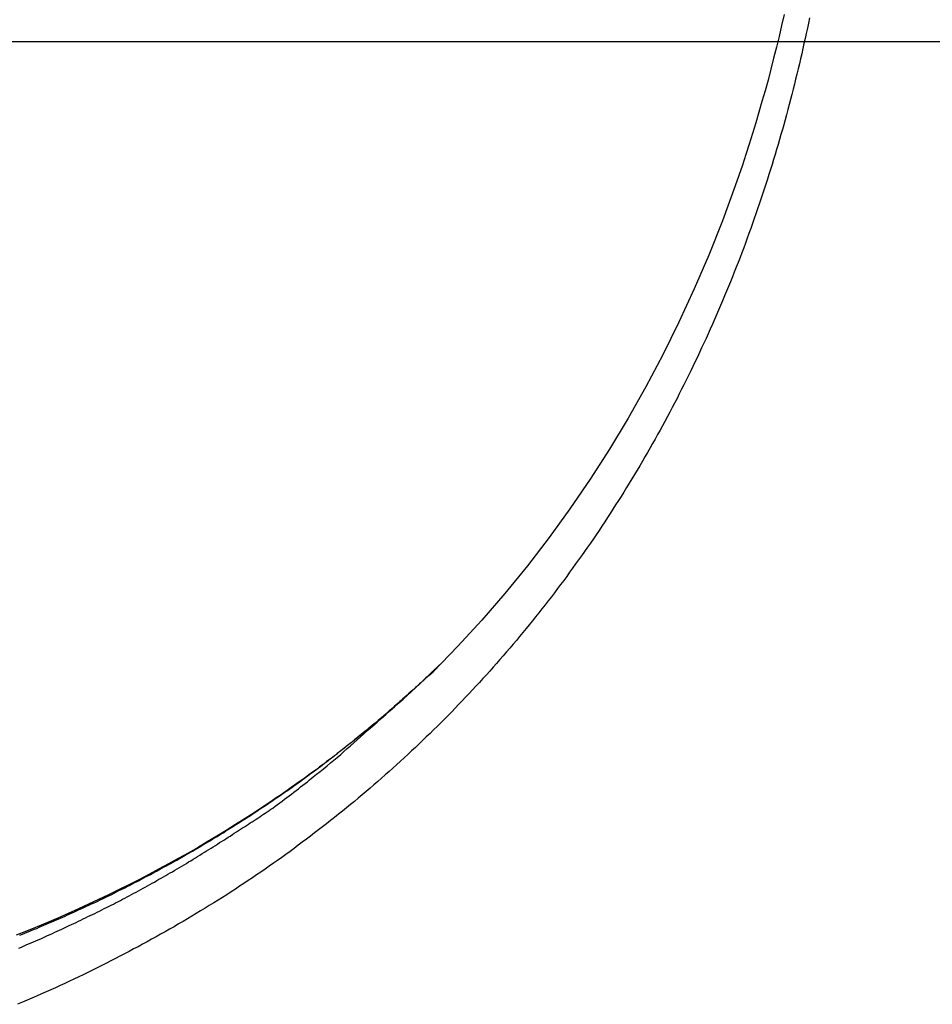
# Model space of a CAD drawing. Extents: x -42.8 to 42.8, y -44.1 to 44.1.
# Drawn here: x -26.3 to -25.2, y -16.9 to -15.8 of the extents above; entities that cross this region are included whole.
import ezdxf

# ---------------------------------------------------------------- set-up
doc = ezdxf.new("R2010")
doc.units = 0
doc.layers.get('0').update_dxf_attribs({"linetype": 'CONTINUOUS'})

msp = doc.modelspace()

# ---------------------------------------------------------------- linework, layer by layer
at = {"color": 0}
for points in [[(-25.4233, -15.7538), (-25.4262, -15.7669), (-25.4293, -15.7801), (-25.4325, -15.7932), (-25.4358, -15.8064), (-25.4391, -15.8193), (-25.4425, -15.8325), (-25.4461, -15.8454), (-25.4498, -15.8585), (-25.4534, -15.8712), (-25.4572, -15.8841), (-25.4611, -15.8967), (-25.4652, -15.9096), (-25.4692, -15.9222), (-25.4734, -15.9348), (-25.4776, -15.9473), (-25.4821, -15.9599), (-25.4821, -15.9599), (-25.4974, -16.0017), (-25.5139, -16.0431), (-25.5313, -16.0836), (-25.5498, -16.1237), (-25.5691, -16.1628), (-25.5895, -16.2014), (-25.6109, -16.2392), (-25.6333, -16.2764), (-25.6565, -16.3125), (-25.6807, -16.3481), (-25.7058, -16.3827), (-25.732, -16.4167), (-25.7589, -16.4497), (-25.7869, -16.482), (-25.8156, -16.5133), (-25.8454, -16.544)], [(-25.3926, -15.7577), (-25.394, -15.764), (-25.3952, -15.7703), (-25.3967, -15.7766), (-25.3967, -15.7766), (-25.3979, -15.7826), (-25.3993, -15.7886), (-25.4005, -15.7946), (-25.402, -15.8009), (-25.4033, -15.8069), (-25.4048, -15.8132), (-25.4063, -15.8192), (-25.4078, -15.8255), (-25.4093, -15.8315), (-25.4108, -15.8375), (-25.4123, -15.8435), (-25.4139, -15.8498), (-25.4154, -15.8558), (-25.4171, -15.8619), (-25.4186, -15.8679), (-25.4204, -15.8742), (-25.4204, -15.8742), (-25.4219, -15.8802), (-25.4236, -15.8862), (-25.4252, -15.8922), (-25.427, -15.8982), (-25.4287, -15.9042), (-25.4305, -15.9102), (-25.4323, -15.9162), (-25.4341, -15.9222), (-25.4359, -15.928), (-25.4377, -15.934), (-25.4395, -15.94), (-25.4414, -15.946), (-25.4432, -15.9519), (-25.4453, -15.9579), (-25.4472, -15.9639), (-25.4493, -15.9699), (-25.4493, -15.9699), (-25.4511, -15.9756), (-25.4532, -15.9816), (-25.4551, -15.9874), (-25.4572, -15.9934), (-25.4592, -15.9991), (-25.4613, -16.0051), (-25.4634, -16.011), (-25.4655, -16.017), (-25.4676, -16.0227), (-25.4697, -16.0285), (-25.4718, -16.0342), (-25.4741, -16.0402), (-25.4762, -16.0459), (-25.4786, -16.0519), (-25.4808, -16.0576), (-25.4832, -16.0636), (-25.4832, -16.0636), (-25.4853, -16.0693), (-25.4877, -16.075), (-25.49, -16.0807), (-25.4924, -16.0864), (-25.4948, -16.0921), (-25.4972, -16.0978), (-25.4996, -16.1035), (-25.5021, -16.1093), (-25.5045, -16.1148), (-25.5069, -16.1205), (-25.5093, -16.1262), (-25.512, -16.1319), (-25.5144, -16.1375), (-25.5171, -16.1432), (-25.5197, -16.1489), (-25.5224, -16.1546), (-25.5224, -16.1546), (-25.5248, -16.16), (-25.5275, -16.1657), (-25.5301, -16.1711), (-25.5328, -16.1768), (-25.5355, -16.1822), (-25.5382, -16.1879), (-25.5409, -16.1933), (-25.5438, -16.199), (-25.5465, -16.2044), (-25.5493, -16.2099), (-25.552, -16.2153), (-25.555, -16.221), (-25.5577, -16.2264), (-25.5607, -16.2318), (-25.5636, -16.2372), (-25.5666, -16.2429), (-25.5666, -16.2429), (-25.5694, -16.2481), (-25.5724, -16.2535), (-25.5754, -16.2589), (-25.5784, -16.2643), (-25.5814, -16.2695), (-25.5844, -16.2749), (-25.5874, -16.2803), (-25.5906, -16.2857), (-25.5936, -16.2908), (-25.5968, -16.2962), (-25.5998, -16.3014), (-25.6031, -16.3068), (-25.6062, -16.3119), (-25.6095, -16.3173), (-25.6128, -16.3226), (-25.6161, -16.328), (-25.6161, -16.328), (-25.6192, -16.3331), (-25.6225, -16.3382), (-25.6258, -16.3433), (-25.6291, -16.3485), (-25.6324, -16.3536), (-25.6357, -16.3587), (-25.639, -16.3638), (-25.6425, -16.3691), (-25.6458, -16.3741), (-25.6493, -16.3792), (-25.6526, -16.3843), (-25.6562, -16.3894), (-25.6596, -16.3943), (-25.6632, -16.3994), (-25.6668, -16.4045), (-25.6704, -16.4096), (-25.6704, -16.4096), (-25.6739, -16.4144), (-25.6775, -16.4194), (-25.6811, -16.4242), (-25.6847, -16.4293), (-25.6883, -16.4341), (-25.692, -16.4391), (-25.6956, -16.4439), (-25.6995, -16.449), (-25.7031, -16.4538), (-25.7069, -16.4586), (-25.7105, -16.4634), (-25.7144, -16.4683), (-25.7181, -16.4731), (-25.722, -16.4779), (-25.7259, -16.4827), (-25.7298, -16.4875), (-25.7298, -16.4875), (-25.7335, -16.492), (-25.7374, -16.4968), (-25.7413, -16.5014), (-25.7452, -16.5062), (-25.7491, -16.5107), (-25.753, -16.5155), (-25.7569, -16.5201), (-25.7611, -16.5249), (-25.765, -16.5294), (-25.7691, -16.5339), (-25.773, -16.5384), (-25.7772, -16.5432), (-25.7812, -16.5477), (-25.7854, -16.5522), (-25.7896, -16.5567), (-25.7938, -16.5614), (-25.7938, -16.5614), (-25.7978, -16.5656), (-25.802, -16.5701), (-25.8062, -16.5746), (-25.8104, -16.5791), (-25.8146, -16.5833), (-25.8188, -16.5878), (-25.823, -16.5922), (-25.8274, -16.5967), (-25.8316, -16.6009), (-25.836, -16.6052), (-25.8402, -16.6094), (-25.8447, -16.6139), (-25.849, -16.6181), (-25.8535, -16.6223), (-25.858, -16.6265), (-25.8625, -16.6309), (-25.8625, -16.6309), (-25.8667, -16.6349), (-25.8712, -16.6391), (-25.8757, -16.6433), (-25.8802, -16.6475), (-25.8847, -16.6515), (-25.8892, -16.6557), (-25.8937, -16.6598), (-25.8983, -16.664), (-25.9028, -16.6679), (-25.9074, -16.672), (-25.9119, -16.6759), (-25.9167, -16.6801), (-25.9212, -16.684), (-25.926, -16.688), (-25.9306, -16.6919), (-25.9354, -16.6961), (-25.9354, -16.6961), (-25.9399, -16.6998), (-25.9447, -16.7037), (-25.9494, -16.7076), (-25.9542, -16.7115), (-25.959, -16.7152), (-25.9638, -16.7191), (-25.9686, -16.7229), (-25.9734, -16.7268), (-25.9782, -16.7304), (-25.983, -16.7342), (-25.9878, -16.7378), (-25.9928, -16.7417), (-25.9976, -16.7453), (-26.0027, -16.749), (-26.0075, -16.7526), (-26.0126, -16.7565), (-26.0126, -16.7565), (-26.0174, -16.76), (-26.0225, -16.7636), (-26.0273, -16.7672), (-26.0324, -16.7708), (-26.0373, -16.7742), (-26.0424, -16.7778), (-26.0475, -16.7813), (-26.0526, -16.7849), (-26.0576, -16.7882), (-26.0627, -16.7917), (-26.0678, -16.795), (-26.0729, -16.7986), (-26.078, -16.8019), (-26.0831, -16.8053), (-26.0882, -16.8086), (-26.0936, -16.8121), (-26.0936, -16.8121), (-26.0987, -16.8153), (-26.104, -16.8186), (-26.1091, -16.8219), (-26.1145, -16.8252), (-26.1196, -16.8282), (-26.125, -16.8315), (-26.1302, -16.8347), (-26.1356, -16.838), (-26.1407, -16.841), (-26.1461, -16.8442), (-26.1515, -16.8472), (-26.1569, -16.8505), (-26.1623, -16.8535), (-26.1677, -16.8565), (-26.1731, -16.8595), (-26.1785, -16.8627), (-26.1785, -16.8627), (-26.1839, -16.8655), (-26.1893, -16.8685), (-26.1947, -16.8715), (-26.2001, -16.8745), (-26.2055, -16.8772), (-26.2109, -16.8802), (-26.2163, -16.8831), (-26.222, -16.8861), (-26.2274, -16.8888), (-26.2328, -16.8916), (-26.2382, -16.8943), (-26.2439, -16.8973), (-26.2493, -16.9), (-26.255, -16.9027), (-26.2605, -16.9054), (-26.2662, -16.9083), (-26.2662, -16.9083), (-26.2716, -16.9107), (-26.2773, -16.9134), (-26.2827, -16.916), (-26.2884, -16.9187), (-26.2938, -16.9211), (-26.2995, -16.9238), (-26.3052, -16.9263), (-26.3109, -16.929), (-26.3165, -16.9314), (-26.3222, -16.9339), (-26.3279, -16.9363), (-26.3336, -16.939), (-26.3393, -16.9414), (-26.345, -16.9438)], [(32.6612, -15.7864), (-42.7557, -15.7864)], [(32.6612, -15.7864), (-42.7557, -15.7864)], [(32.6612, -15.7864), (-42.7557, -15.7864)], [(32.6612, -15.7864), (-42.7557, -15.7864)], [(32.6612, -15.7864), (-42.7557, -15.7864)], [(32.6612, -15.7864), (-42.7557, -15.7864)], [(32.6612, -15.7864), (-42.7557, -15.7864)], [(32.6612, -15.7864), (-42.7557, -15.7864)], [(32.6612, -15.7864), (-42.7557, -15.7864)], [(32.6612, -15.7864), (-42.7557, -15.7864)], [(32.6612, -15.7864), (-42.7557, -15.7864)], [(32.6612, -15.7864), (-42.7557, -15.7864)], [(32.6612, -15.7864), (-42.7557, -15.7864)], [(32.6612, -15.7864), (-42.7557, -15.7864)], [(32.6612, -15.7864), (-42.7557, -15.7864)], [(32.6612, -15.7864), (-42.7557, -15.7864)], [(32.6612, -15.7864), (-42.7557, -15.7864)], [(32.6612, -15.7864), (-42.7557, -15.7864)], [(32.6612, -15.7864), (-42.7557, -15.7864)], [(32.6612, -15.7864), (-42.7557, -15.7864)], [(32.6612, -15.7864), (-42.7557, -15.7864)], [(-25.8327, -16.5311), (-25.8327, -16.5311), (-25.8333, -16.5317), (-25.8339, -16.5323), (-25.8345, -16.5329), (-25.8351, -16.5335), (-25.8357, -16.5341), (-25.8363, -16.5347), (-25.8369, -16.5353), (-25.8376, -16.5359), (-25.8382, -16.5365), (-25.8388, -16.5371), (-25.8394, -16.5377), (-25.84, -16.5383), (-25.8406, -16.5389), (-25.8412, -16.5395), (-25.8418, -16.5401), (-25.8427, -16.5408), (-25.8427, -16.5408), (-25.8433, -16.5412), (-25.8439, -16.5418), (-25.8445, -16.5424), (-25.8451, -16.543), (-25.8457, -16.5436), (-25.8463, -16.5442), (-25.8469, -16.5448), (-25.8475, -16.5454), (-25.8481, -16.546), (-25.8487, -16.5466), (-25.8493, -16.5472), (-25.8499, -16.5478), (-25.8505, -16.5484), (-25.8511, -16.549), (-25.8517, -16.5496), (-25.8526, -16.5502), (-25.8526, -16.5502), (-25.8541, -16.5514), (-25.8556, -16.5529), (-25.8571, -16.5544), (-25.8587, -16.5559), (-25.8602, -16.5571), (-25.8617, -16.5586), (-25.8632, -16.5601), (-25.865, -16.5616), (-25.8665, -16.5628), (-25.868, -16.5643), (-25.8695, -16.5658), (-25.8713, -16.5673), (-25.8728, -16.5686), (-25.8743, -16.5701), (-25.8758, -16.5716), (-25.8776, -16.5731), (-25.8776, -16.5731), (-25.8791, -16.5743), (-25.8806, -16.5758), (-25.8821, -16.5771), (-25.8839, -16.5786), (-25.8854, -16.5798), (-25.8869, -16.5813), (-25.8884, -16.5828), (-25.8902, -16.5843), (-25.8917, -16.5855), (-25.8932, -16.587), (-25.8947, -16.5884), (-25.8965, -16.5899), (-25.898, -16.5911), (-25.8998, -16.5926), (-25.9013, -16.5941), (-25.9031, -16.5956), (-25.9031, -16.5956), (-25.907, -16.5989), (-25.9111, -16.6023), (-25.915, -16.6056), (-25.9192, -16.6092), (-25.9231, -16.6125), (-25.9273, -16.6158), (-25.9315, -16.6191), (-25.9357, -16.6227), (-25.9397, -16.626), (-25.9439, -16.6293), (-25.9481, -16.6326), (-25.9523, -16.6359), (-25.9565, -16.6391), (-25.9607, -16.6424), (-25.9649, -16.6457), (-25.9692, -16.649), (-25.9692, -16.649), (-25.9734, -16.652), (-25.9776, -16.6553), (-25.9818, -16.6584), (-25.9861, -16.6617), (-25.9903, -16.6647), (-25.9946, -16.668), (-25.9988, -16.671), (-26.0033, -16.6743), (-26.0075, -16.6773), (-26.012, -16.6803), (-26.0162, -16.6833), (-26.0207, -16.6866), (-26.0249, -16.6896), (-26.0294, -16.6926), (-26.0339, -16.6956), (-26.0384, -16.6988), (-26.0384, -16.6988), (-26.0493, -16.706), (-26.0604, -16.7134), (-26.0715, -16.7206), (-26.0828, -16.7278), (-26.0941, -16.7347), (-26.1055, -16.7418), (-26.1169, -16.7486), (-26.1286, -16.7555), (-26.1401, -16.762), (-26.1518, -16.7686), (-26.1635, -16.775), (-26.1754, -16.7815), (-26.1873, -16.7877), (-26.1993, -16.794), (-26.2113, -16.8001), (-26.2236, -16.8063), (-26.2236, -16.8063), (-26.2356, -16.812), (-26.2476, -16.8179), (-26.2597, -16.8235), (-26.272, -16.8292), (-26.2843, -16.8346), (-26.2967, -16.8401), (-26.3091, -16.8453), (-26.3217, -16.8507), (-26.3342, -16.8557), (-26.3468, -16.8608)], [(-25.8328, -16.5312), (-25.8682, -16.5647), (-25.8682, -16.5647), (-25.8703, -16.5665), (-25.8727, -16.5686), (-25.8748, -16.5707), (-25.8772, -16.5728), (-25.8793, -16.5746), (-25.8817, -16.5767), (-25.8839, -16.5788), (-25.8863, -16.5809), (-25.8884, -16.5827), (-25.8908, -16.5848), (-25.893, -16.5868), (-25.8954, -16.5889), (-25.8975, -16.5907), (-25.8999, -16.5928), (-25.9023, -16.5949), (-25.9047, -16.597), (-25.9047, -16.597), (-25.9068, -16.5988), (-25.9092, -16.6009), (-25.9116, -16.6027), (-25.914, -16.6048), (-25.9161, -16.6066), (-25.9185, -16.6087), (-25.9209, -16.6106), (-25.9233, -16.6127), (-25.9255, -16.6145), (-25.9279, -16.6165), (-25.9303, -16.6183), (-25.9327, -16.6204), (-25.9351, -16.6222), (-25.9375, -16.6243), (-25.9399, -16.6261), (-25.9423, -16.6282), (-25.9423, -16.6282), (-25.9446, -16.63), (-25.947, -16.6318), (-25.9494, -16.6336), (-25.9518, -16.6357), (-25.9542, -16.6375), (-25.9566, -16.6394), (-25.959, -16.6412), (-25.9614, -16.6433), (-25.9638, -16.6451), (-25.9662, -16.6469), (-25.9686, -16.6487), (-25.971, -16.6507), (-25.9734, -16.6525), (-25.9758, -16.6543), (-25.9782, -16.6561), (-25.9809, -16.6582), (-25.9809, -16.6582), (-25.9833, -16.66), (-25.9857, -16.6618), (-25.9881, -16.6636), (-25.9907, -16.6654), (-25.9931, -16.6672), (-25.9955, -16.669), (-25.9979, -16.6708), (-26.0006, -16.6727), (-26.003, -16.6744), (-26.0054, -16.6762), (-26.0078, -16.678), (-26.0105, -16.6798), (-26.0129, -16.6816), (-26.0154, -16.6834), (-26.0178, -16.6852), (-26.0205, -16.687), (-26.0205, -16.687), (-26.0229, -16.6885), (-26.0253, -16.6903), (-26.0277, -16.6921), (-26.0304, -16.6939), (-26.0328, -16.6955), (-26.0355, -16.6973), (-26.0379, -16.6991), (-26.0406, -16.7009), (-26.043, -16.7024), (-26.0457, -16.7042), (-26.0481, -16.7058), (-26.0508, -16.7076), (-26.0532, -16.7091), (-26.0559, -16.7109), (-26.0584, -16.7127), (-26.0611, -16.7145), (-26.0611, -16.7145), (-26.0635, -16.716), (-26.0662, -16.7178), (-26.0686, -16.7193), (-26.0713, -16.7211), (-26.0737, -16.7226), (-26.0764, -16.7244), (-26.079, -16.726), (-26.0817, -16.7278), (-26.0841, -16.7293), (-26.0868, -16.7309), (-26.0894, -16.7324), (-26.0921, -16.7342), (-26.0945, -16.7357), (-26.0972, -16.7375), (-26.0999, -16.739), (-26.1026, -16.7408), (-26.1026, -16.7408), (-26.105, -16.7423), (-26.1077, -16.7438), (-26.1104, -16.7453), (-26.1131, -16.7471), (-26.1155, -16.7486), (-26.1182, -16.7501), (-26.1209, -16.7516), (-26.1236, -16.7534), (-26.126, -16.7549), (-26.1287, -16.7564), (-26.1314, -16.7579), (-26.1341, -16.7595), (-26.1368, -16.761), (-26.1395, -16.7625), (-26.1422, -16.764), (-26.1449, -16.7658), (-26.1449, -16.7658), (-26.1475, -16.7673), (-26.1502, -16.7688), (-26.1529, -16.7703), (-26.1556, -16.7718), (-26.1583, -16.7733), (-26.161, -16.7748), (-26.1637, -16.7763), (-26.1664, -16.7778), (-26.1691, -16.7791), (-26.1718, -16.7806), (-26.1745, -16.7821), (-26.1772, -16.7836), (-26.1799, -16.785), (-26.1826, -16.7865), (-26.1853, -16.788), (-26.1882, -16.7895), (-26.1882, -16.7895), (-26.1909, -16.7907), (-26.1936, -16.7922), (-26.1963, -16.7937), (-26.199, -16.7952), (-26.2017, -16.7964), (-26.2044, -16.7979), (-26.2071, -16.7994), (-26.21, -16.8009), (-26.2127, -16.8021), (-26.2154, -16.8036), (-26.2181, -16.8048), (-26.2211, -16.8063), (-26.2238, -16.8075), (-26.2265, -16.809), (-26.2292, -16.8105), (-26.2322, -16.812), (-26.2322, -16.812), (-26.2349, -16.8132), (-26.2376, -16.8146), (-26.2403, -16.8158), (-26.2433, -16.8173), (-26.246, -16.8185), (-26.2488, -16.82), (-26.2515, -16.8212), (-26.2545, -16.8227), (-26.2572, -16.8239), (-26.2599, -16.8251), (-26.2626, -16.8263), (-26.2656, -16.8278), (-26.2683, -16.829), (-26.2713, -16.8304), (-26.274, -16.8316), (-26.277, -16.8331), (-26.277, -16.8331), (-26.2797, -16.8343), (-26.2826, -16.8355), (-26.2853, -16.8367), (-26.2883, -16.8381), (-26.291, -16.8393), (-26.294, -16.8405), (-26.2967, -16.8417), (-26.2997, -16.8432), (-26.3024, -16.8444), (-26.3054, -16.8456), (-26.3081, -16.8468), (-26.3111, -16.848), (-26.3138, -16.8492), (-26.3168, -16.8504), (-26.3195, -16.8516), (-26.3225, -16.853), (-26.3225, -16.853), (-26.3252, -16.854), (-26.3282, -16.8552), (-26.3309, -16.8564), (-26.3339, -16.8576), (-26.3366, -16.8587), (-26.3396, -16.8599), (-26.3426, -16.8611)], [(-26.3435, -16.8763), (-26.3405, -16.8751), (-26.3378, -16.8739), (-26.3378, -16.8739), (-26.3348, -16.8724), (-26.3318, -16.8712), (-26.3288, -16.87), (-26.3261, -16.8688), (-26.3231, -16.8674), (-26.3203, -16.8662), (-26.3173, -16.865), (-26.3146, -16.8638), (-26.3116, -16.8623), (-26.3089, -16.8611), (-26.3059, -16.8597), (-26.3032, -16.8585), (-26.3002, -16.857), (-26.2975, -16.8558), (-26.2945, -16.8546), (-26.2918, -16.8534), (-26.2918, -16.8534), (-26.2888, -16.8519), (-26.2861, -16.8507), (-26.2831, -16.8492), (-26.2804, -16.848), (-26.2774, -16.8465), (-26.2747, -16.8453), (-26.2718, -16.8439), (-26.2691, -16.8427), (-26.2661, -16.8412), (-26.2634, -16.8399), (-26.2605, -16.8384), (-26.2578, -16.8372), (-26.2548, -16.8357), (-26.2521, -16.8345), (-26.2494, -16.833), (-26.2467, -16.8318), (-26.2467, -16.8318), (-26.2437, -16.8303), (-26.241, -16.8288), (-26.2383, -16.8273), (-26.2356, -16.8261), (-26.2326, -16.8246), (-26.2299, -16.8232), (-26.2272, -16.8217), (-26.2245, -16.8205), (-26.2215, -16.819), (-26.2188, -16.8175), (-26.2161, -16.816), (-26.2134, -16.8147), (-26.2107, -16.8132), (-26.208, -16.8117), (-26.2053, -16.8102), (-26.2026, -16.809), (-26.2026, -16.809), (-26.1996, -16.8073), (-26.1969, -16.8058), (-26.1942, -16.8043), (-26.1915, -16.8028), (-26.1887, -16.8013), (-26.186, -16.7998), (-26.1833, -16.7983), (-26.1806, -16.7968), (-26.1777, -16.795), (-26.175, -16.7935), (-26.1723, -16.792), (-26.1696, -16.7905), (-26.1669, -16.7889), (-26.1642, -16.7874), (-26.1615, -16.7859), (-26.1588, -16.7844), (-26.1588, -16.7844), (-26.1558, -16.7826), (-26.1531, -16.7811), (-26.1504, -16.7793), (-26.1477, -16.7778), (-26.1448, -16.776), (-26.1421, -16.7745), (-26.1394, -16.7727), (-26.1367, -16.7712), (-26.1339, -16.7694), (-26.1312, -16.7677), (-26.1285, -16.7659), (-26.1258, -16.7644), (-26.1231, -16.7626), (-26.1204, -16.761), (-26.1177, -16.7592), (-26.115, -16.7577), (-26.115, -16.7577), (-26.1123, -16.7559), (-26.1099, -16.7544), (-26.1072, -16.7527), (-26.1048, -16.7512), (-26.1021, -16.7494), (-26.0997, -16.7479), (-26.097, -16.7463), (-26.0946, -16.7448), (-26.0919, -16.743), (-26.0895, -16.7415), (-26.0868, -16.7397), (-26.0844, -16.7382), (-26.0817, -16.7364), (-26.0793, -16.7349), (-26.0768, -16.7333), (-26.0744, -16.7318), (-26.0744, -16.7318), (-26.072, -16.7303), (-26.0697, -16.7288), (-26.0673, -16.7273), (-26.0652, -16.7258), (-26.0628, -16.7243), (-26.0607, -16.7228), (-26.0583, -16.7213), (-26.0562, -16.7198), (-26.0538, -16.7183), (-26.0517, -16.7168), (-26.0493, -16.7153), (-26.0472, -16.7138), (-26.0448, -16.7123), (-26.0427, -16.7108), (-26.0403, -16.7093), (-26.0382, -16.7078), (-26.0382, -16.7078), (-26.0352, -16.7057), (-26.0325, -16.7036), (-26.0296, -16.7015), (-26.0269, -16.6994), (-26.0239, -16.6973), (-26.0212, -16.6952), (-26.0185, -16.6931), (-26.0158, -16.6911), (-26.0128, -16.6888), (-26.0101, -16.6867), (-26.0074, -16.6846), (-26.0047, -16.6825), (-26.002, -16.6804), (-25.9993, -16.6783), (-25.9966, -16.6762), (-25.9939, -16.6741), (-25.9939, -16.6741), (-25.9897, -16.6705), (-25.9855, -16.6672), (-25.9813, -16.6638), (-25.9771, -16.6605), (-25.9729, -16.6569), (-25.9688, -16.6536), (-25.9646, -16.6502), (-25.9607, -16.6469), (-25.9565, -16.6433), (-25.9526, -16.6398), (-25.9485, -16.6362), (-25.9446, -16.6329), (-25.9405, -16.6293), (-25.9366, -16.6257), (-25.9327, -16.6221), (-25.9288, -16.6187), (-25.9288, -16.6187), (-25.9234, -16.6139), (-25.9182, -16.6094), (-25.9128, -16.6047), (-25.9077, -16.6002), (-25.9023, -16.5954), (-25.8972, -16.5909), (-25.8919, -16.5861), (-25.8868, -16.5816), (-25.8814, -16.5768), (-25.8763, -16.5721), (-25.8711, -16.5673), (-25.866, -16.5628), (-25.8607, -16.558), (-25.8556, -16.5533), (-25.8505, -16.5485), (-25.8454, -16.544)]]:
    msp.add_lwpolyline(points, dxfattribs=at)

doc.saveas('drawing.dxf')
